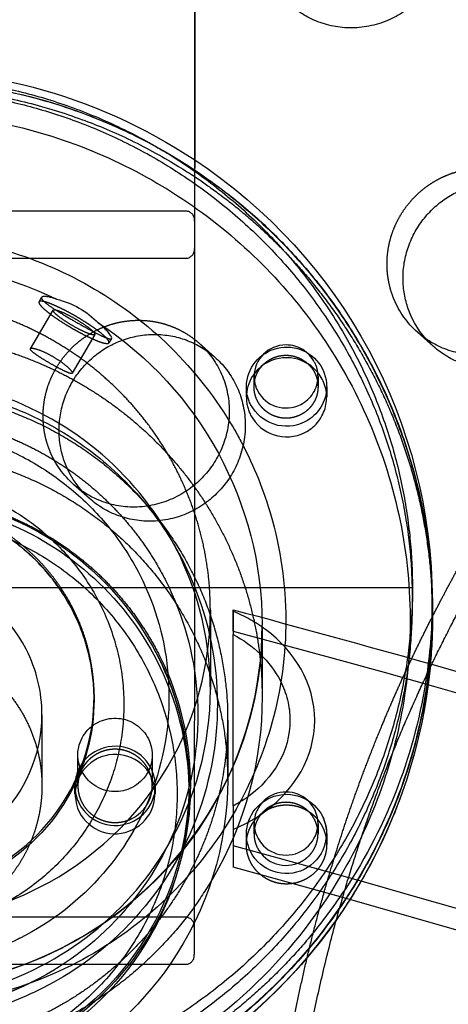
# Model space of a CAD drawing. Units: millimetres. Extents: x 68340 to 83408, y -10421 to 7597.
# Drawn here: x 77090 to 77148, y -3284 to -3151 of the extents above; entities that cross this region are included whole.
import ezdxf

# ---------------------------------------------------------------- set-up
doc = ezdxf.new("R2010")
doc.units = ezdxf.units.MM
doc.header["$LTSCALE"] = 500
doc.linetypes.add('Hidden', pattern=[4, 2, -2])
doc.layers.add('Make2D$Hidden$Curves', color=7, linetype='Hidden', true_color=0x000000)
doc.layers.add('Make2D$visible$Curves', color=7, linetype='Continuous', true_color=0x000000)

msp = doc.modelspace()

# ---------------------------------------------------------------- linework, layer by layer
at = {"layer": 'Make2D$Hidden$Curves', "color": 18, "lineweight": -3, "true_color": 0x000000}
for p, q in [((77113.731, -3104.669), (77113.689, -3182.087)), ((77113.755, -3104.668), (77113.707, -3194.336)), ((77092.794, -3189.277), (77093.145, -3188.678)), ((77091.645, -3195.581), (77094.689, -3190.388)), ((77094.707, -3190.528), (77094.726, -3190.355)), ((77100.302, -3193.679), (77097.258, -3198.872)), ((77100.285, -3193.539), (77100.302, -3193.679)), ((77102.549, -3194.191), (77102.198, -3194.79)), ((77102.5, -3194.235), (77102.549, -3194.191)), ((77102.566, -3194.12), (77102.501, -3193.913)), ((77102.549, -3194.191), (77102.566, -3194.12)), ((77102.136, -3194.845), (77102.198, -3194.79)), ((77102.198, -3194.79), (77102.168, -3194.555)), ((77097.268, -3198.83), (77097.227, -3198.9)), ((77121.703, -3200.693), (77121.703, -3199.315)), ((77130.303, -3199.315), (77130.303, -3200.693)), ((77120.667, -3202.11), (77120.667, -3200.687)), ((77131.467, -3200.687), (77131.467, -3202.11)), ((77113.696, -3214.183), (77113.663, -3277.015)), ((77113.689, -3227.717), (77030.674, -3227.713)), ((77142.997, -3227.718), (77113.69, -3227.717)), ((77142.997, -3227.821), (77142.995, -3229.434)), ((77145.645, -3229.369), (77145.645, -3230.748)), ((77115.83, -3230.748), (77115.83, -3241.42)), ((77118.896, -3230.876), (77118.896, -3234.017)), ((77122.796, -3232.914), (77122.796, -3242.382)), ((77118.896, -3252.505), (77118.896, -3234.016)), ((77100.196, -3242.382), (77100.196, -3242.724)), ((77093.186, -3244.813), (77093.186, -3254.355)), ((77118.16, -3245.507), (77118.16, -3253.487)), ((77098.016, -3254.355), (77098.016, -3250.188)), ((77108.016, -3250.188), (77108.016, -3254.355)), ((77118.896, -3257.059), (77118.896, -3252.505)), ((77118.896, -3253.415), (77118.896, -3252.51)), ((77097.626, -3255.458), (77097.626, -3254.355)), ((77108.426, -3254.355), (77108.426, -3255.458)), ((77112.946, -3254.355), (77112.946, -3255.182)), ((77118.896, -3257.059), (77118.896, -3258.155)), ((77129.847, -3257.525), (77129.727, -3257.307)), ((77118.896, -3258.162), (77118.896, -3260.201)), ((77118.896, -3260.201), (77118.896, -3265.286)), ((77121.703, -3260.802), (77121.703, -3259.424)), ((77130.303, -3259.424), (77130.303, -3260.802)), ((77120.667, -3262.233), (77120.667, -3260.809)), ((77131.467, -3260.809), (77131.467, -3262.233)), ((77133.623, -3269.356), (77118.896, -3265.286)), ((77134.59, -3269.628), (77134.053, -3269.477))]:
    msp.add_line(p, q, dxfattribs=at)
for points in [[(77113.69, -3178.415, 0.3942779), (77112.69, -3177.086), (77038.49, -3177.086, 0.3940077), (77037.49, -3178.415)], [(77079.97, -3183.415), (77112.689, -3183.415, 0.3940077), (77113.689, -3182.087)], [(77113.664, -3273.344, 0.3942779), (77112.664, -3272.015), (77079.945, -3272.015)], [(77037.464, -3273.344), (77037.463, -3277.015, 0.3942779), (77038.462, -3278.344), (77112.662, -3278.344, 0.3940077), (77113.663, -3277.015)]]:
    msp.add_lwpolyline(points, format="xyb", dxfattribs=at)
at = {"layer": 'Make2D$Hidden$Curves', "color": 18, "lineweight": -3, "true_color": 0x000000, "extrusion": (0, 0, -1)}
for centre, radius, start, end in [((-77073.158, -3231.35), 73.38, 49.69789, 123.55741), ((-77073.188, -3232.799), 73.45, 63.03371, 123.46908), ((-77074.552, -3229.53), 71.093, 123.43181, 179.87067), ((-77073.197, -3234.16), 50.284, 63.04483, 115.85884), ((-77092.343, -3200.361), 11.784, 103.67404, 135.56927), ((-77151.709, -3184.316), 12.104, 311.53336, 337.34123), ((-77074.136, -3232.844), 48.66, 123.16708, 179.85741), ((-77126.079, -3200.777), 5.413, 0.95467, 152.78924), ((-77126.215, -3200.688), 5.252, 152.97357, 179.98356), ((-77125.919, -3200.685), 5.252, 332.97289, 359.98423), ((-77126.159, -3200.67), 5.307, 180.1754, 243.24996), ((-77126.069, -3200.568), 5.439, 242.88826, 332.59621), ((-77105.465, -3204.766), 12.104, 311.53336, 337.34123), ((-77073.496, -3254.66), 39.452, 89.56481, 179.55809), ((-77073.486, -3255.503), 39.468, 89.58189, 178.33402), ((-77074.147, -3243.445), 42.626, 153.10246, 243.39335), ((-77074.004, -3242.399), 36.262, 153.11315, 243.40454), ((-77074.099, -3244.835), 40.042, 153.10215, 243.41338), ((-77075.312, -3229.369), 70.333, 180.00047, 188.22504), ((-77073.933, -3242.738), 26.263, 152.9745, 179.22406), ((-76569.536, -5281.827), 2123.452, 104.99372, 105.735583), ((-77075.382, -3231.651), 70.314, 179.26486, 179.6321), ((-77075.382, -3231.651), 70.314, 179.6321, 179.99309), ((-77075.373, -3231.651), 70.323, 179.99623, 185.59463), ((-77075.439, -3231.651), 70.257, 179.99423, 179.99608), ((-77112.161, -3247.225), 14.825, 117.01647, 151.95684), ((-77074.488, -3232.692), 48.31, 183.5108, 210.41107), ((-77074.077, -3254.377), 39.065, 153.10215, 243.41338), ((-77074.287, -3254.366), 38.659, 152.97289, 179.98423), ((-77074.986, -3231.599), 70.714, 185.60763, 210.40741), ((-77073.916, -3242.719), 26.28, 180.03201, 210.41816), ((-77074.516, -3242.362), 48.28, 180.02439, 210.41709), ((-77102.93, -3250.203), 4.914, 0.1754, 63.24996), ((-77103.017, -3250.253), 4.999, 62.61389, 179.25343), ((-77103.014, -3250.123), 4.999, 242.61389, 359.25343), ((-77103.101, -3250.173), 4.914, 180.1754, 243.24996), ((-77074.356, -3253.463), 43.805, 180.03227, 214.60795), ((-77073.877, -3254.236), 39.069, 180.1754, 243.24996), ((-77126.079, -3260.9), 5.413, 0.96022, 152.78368), ((-77073.455, -3242.431), 26.823, 210.44921, 243.07025), ((-77073.877, -3255.063), 39.069, 180.17434, 243.24997), ((-77073.673, -3232.176), 49.273, 210.44851, 243.07094), ((-77126.045, -3260.765), 5.384, 154.22748, 333.17892), ((-77126.215, -3260.811), 5.252, 152.97357, 179.98356), ((-77125.919, -3260.808), 5.252, 332.97306, 359.98406), ((-77073.222, -3244.506), 45.303, 242.90174, 332.58272), ((-77073.854, -3231.395), 69.057, 210.45196, 243.06916), ((-77073.764, -3229.848), 72.148, 214.4666, 243.05194), ((-77073.219, -3253.471), 40.049, 242.90174, 332.58272), ((-77073.219, -3254.298), 40.049, 242.90174, 332.58272), ((-77073.215, -3254.618), 38.443, 242.89088, 332.59466), ((-77073.809, -3230.741), 72.159, 215.16939, 243.05098), ((-77073.195, -3231.286), 50.284, 243.04483, 295.85884), ((-77073.293, -3252.599), 45.169, 214.74719, 270.12362)]:
    msp.add_arc(centre, radius, start, end, dxfattribs=at)
at = {"layer": 'Make2D$Hidden$Curves', "color": 18, "lineweight": -3, "true_color": 0x000000}
for centre, radius, start, end in [((77096.324, -3198.15), 7.491, 34.45017, 53.71724), ((77125.971, -3199.348), 4.268, 89.56481, 179.55809), ((77126.017, -3199.389), 4.308, 27.25338, 90.17467), ((77126.064, -3202.234), 5.444, 30.74251, 117.08398), ((77125.977, -3202.128), 5.31, 116.76681, 179.80783), ((77126.121, -3199.316), 4.182, 0.01577, 27.02711), ((77073.192, -3242.642), 43.21, 60.43487, 104.7905), ((77125.886, -3199.314), 4.182, 180.01577, 207.02711), ((77126.077, -3199.302), 4.226, 296.75004, 359.8246), ((77126.186, -3202.114), 5.278, 296.58405, 30.29615), ((77125.919, -3202.109), 5.252, 180.01713, 207.02575), ((77126.006, -3199.219), 4.332, 207.41728, 297.09826), ((77126.069, -3201.992), 5.439, 207.40379, 297.11174), ((77073.799, -3241.684), 42.077, 15.33961, 60.50927), ((77073.184, -3245.258), 20.14, 27.41728, 117.09826), ((77074.331, -3230.73), 41.499, 329.58291, 359.97561), ((77074.443, -3241.422), 41.387, 0.00301, 15.22569), ((77074.605, -3232.702), 48.191, 329.5783, 359.97), ((77073.744, -3244.818), 19.441, 0.01577, 27.02711), ((77074.334, -3241.403), 41.496, 329.58179, 359.97671), ((77073.914, -3242.371), 26.282, 329.58291, 359.97561), ((77073.347, -3244.66), 19.84, 269.56481, 359.55809), ((77073.214, -3229.818), 42.941, 207.39815, 297.11738), ((77102.907, -3254.353), 5.278, 116.58662, 206.89785), ((77103.023, -3254.476), 5.441, 27.41728, 117.09826), ((77103.048, -3255.502), 5.384, 26.82108, 205.77252), ((77073.606, -3230.278), 42.353, 296.92906, 329.55149), ((77103.145, -3254.358), 5.278, 296.58662, 26.89785), ((77103.004, -3255.414), 5.384, 206.82108, 25.77252), ((77103.101, -3254.34), 4.914, 296.75004, 359.8246), ((77073.456, -3242.085), 26.822, 296.92906, 329.55147), ((77125.932, -3259.438), 4.228, 116.76681, 179.80783), ((77126.001, -3259.523), 4.335, 30.74251, 117.08398), ((77073.17, -3231.511), 50.032, 243.0957, 329.23487), ((77103.029, -3254.235), 5.441, 207.41728, 297.09826), ((77126.118, -3259.426), 4.186, 0.02439, 30.41709), ((77126.003, -3259.358), 4.301, 180.8771, 359.1229), ((77073.456, -3240.807), 42.555, 284.66617, 329.48835), ((77126.006, -3260.708), 4.331, 207.40379, 297.11174)]:
    msp.add_arc(centre, radius, start, end, dxfattribs=at)
for points, weights, degree, knots in [([(77199.882, -3491.985), (77194.949, -3487.62), (77185.195, -3478.335), (77171.595, -3463.192), (77159.149, -3446.707), (77148.255, -3429.123), (77139.651, -3411.596), (77131.42, -3389.628), (77124.996, -3362.825), (77122.223, -3330.057), (77124.318, -3297.09), (77130.183, -3270.159), (77137.142, -3250.071), (77143.971, -3234.469), (77151.129, -3221.303), (77159.223, -3207.635), (77166.182, -3196.352), (77173.07, -3185), (77180.304, -3172.485), (77186.597, -3160.26), (77192.069, -3146.909), (77195.709, -3135.521), (77198.524, -3122.911), (77200.892, -3105.379), (77201.218, -3082.982), (77197.992, -3055.996), (77191.838, -3029.808), (77184.77, -3008.667), (77178.19, -2992.167), (77172.159, -2977.962), (77166.108, -2963.935), (77160.61, -2950.318), (77156.418, -2938.687), (77153.033, -2927.293), (77150.619, -2916.044), (77149.393, -2904.916), (77149.535, -2893.804), (77151.379, -2882.399), (77155.178, -2870.767), (77160.648, -2859.032), (77167.454, -2847.587), (77175.235, -2836.637), (77180.923, -2829.703), (77183.855, -2826.35), (77186.111, -2823.769), (77189.16, -2822.231), (77192.533, -2821.97), (77195.907, -2821.71), (77199.088, -2822.767), (77201.588, -2824.979)], [1, 1, 1, 1, 1, 1, 1, 1, 1, 1, 1, 1, 1, 1, 1, 1, 1, 1, 1, 1, 1, 1, 1, 1, 1, 1, 1, 1, 1, 1, 1, 1, 1, 1, 1, 1, 1, 1, 1, 1, 1, 1, 1, 1, 0.948861160585, 0.948861160585, 1, 0.948861160585, 0.948861160585, 1], 3, [-1585.6807346, -1585.6807346, -1585.6807346, -1585.6807346, -1574.4166103, -1562.6679623, -1550.9142657, -1539.1645211, -1527.4062459, -1517.6917636, -1499.3147579, -1480.8094162, -1462.2970007, -1443.8886594, -1434.7443477, -1426.7766156, -1415.4705438, -1409.7666501, -1400.2892354, -1393.3720379, -1387.6318259, -1376.1811303, -1370.4570026, -1363.5426806, -1356.1998207, -1348.8200281, -1333.8579667, -1318.5656354, -1302.954869, -1288.308518, -1280.7216373, -1272.7391447, -1262.0437733, -1254.7201663, -1247.7571584, -1241.0329484, -1234.5501648, -1228.2804849, -1222.1391591, -1215.8697408, -1208.9491038, -1201.723507, -1194.2853677, -1186.7736445, -1179.3540523, -1179.3540523, -1179.3540523, -1169.3405539, -1169.3405539, -1169.3405539, -1159.3270556, -1159.3270556, -1159.3270556, -1159.3270556]), ([(77025.83, -3177.112), (77045.911, -3158.901), (77073.21, -3158.926), (77143.06, -3158.991), (77142.997, -3227.78), (77142.934, -3296.568), (77073.084, -3296.504), (77054.171, -3296.486), (77037.85, -3287.074)], [0.853899363212, 0.860671432244, 1, 0.707106781187, 1, 0.707106781187, 1, 0.899155916369, 0.867753721796], 2, [-710.5143274, -710.5143274, -710.5143274, -658.3207406, -658.3207406, -548.6006171, -548.6006171, -438.8804937, -438.8804937, -401.1034999, -401.1034999, -401.1034999]), ([(77073.17, -3159.349), (77145.645, -3159.374), (77145.645, -3230.748), (77145.645, -3234.841), (77145.17, -3238.907)], [0.999855001905, 0.707179298188, 1, 0.976805346297, 0.95728433149], 2, [0.0011101, 0.0011101, 0.0011101, 4.4835722, 4.4835722, 4.838633, 4.838633, 4.838633]), ([(77000.697, -3231.199), (77000.819, -3212.31), (77010.409, -3195.951), (77046.659, -3134.119), (77109.446, -3169.818), (77145.166, -3190.127), (77145.69, -3230.743)], [0.86907954669, 0.901237275894, 1, 0.707106781187, 1, 0.809292717174, 0.866930328574], 2, [181.5284866, 181.5284866, 181.5284866, 218.3403447, 218.3403447, 327.510517, 327.510517, 398.5928965, 398.5928965, 398.5928965]), ([(77003.301, -3228.452), (77004.218, -3160.517), (77073.207, -3160.581), (77143.057, -3160.645), (77142.995, -3229.434)], [0.994924263342, 0.709667029242, 1, 0.707106781187, 1], 2, [-328.201281, -328.201281, -328.201281, -219.4402469, -219.4402469, -109.7201234, -109.7201234, -109.7201234]), ([(77113.697, -3171.529), (77169.809, -3208.748), (77135.983, -3266.447), (77099.733, -3328.28), (77036.946, -3292.581), (77018.137, -3281.886), (77008.396, -3262.769)], [0.973113997531, 0.721230884931, 1, 0.707106781187, 1, 0.889611903396, 0.862431823155], 2, [-108.391, -108.391, -108.391, 0, 0, 113.8827337, 113.8827337, 156.8038305, 156.8038305, 156.8038305]), ([(77140.538, -3188.979), (77136.696, -3179.791), (77144.895, -3173.79), (77153.095, -3167.788), (77160.516, -3174.356)], [1, 0.780455367808, 1, 0.780455367808, 1], 2, [-79.7964534, -79.7964534, -79.7964534, -62.6412299, -62.6412299, -45.4860065, -45.4860065, -45.4860065]), ([(77115.83, -3230.748), (77115.83, -3206.507), (77094.513, -3194.387), (77074.317, -3182.904), (77053.605, -3193.457)], [0.868347502412, 0.807007203692, 1, 0.815281306752, 0.863555345623], 2, [22.8419379, 22.8419379, 22.8419379, 66.9691735, 66.9691735, 109.2045597, 109.2045597, 109.2045597]), ([(77092.856, -3189.222), (77092.776, -3189.262), (77092.776, -3189.35), (77092.776, -3190.296), (77097.496, -3192.98), (77101.419, -3195.21), (77102.136, -3194.845)], [0.935667626157, 0.963213553744, 1, 0.707106781187, 1, 0.743893227442, 0.935667626156], 2, [-18.1968939, -18.1968939, -18.1968939, -17.12168, -17.12168, -8.56084, -8.56084, -1.075214, -1.075214, -1.075214]), ([(77102.168, -3194.555), (77101.586, -3193.412), (77097.496, -3191.087), (77093.573, -3188.856), (77092.856, -3189.222)], [0.948089789976, 0.735890587826, 1, 0.743893227442, 0.935667626157], 2, [-33.4020514, -33.4020514, -33.4020514, -25.6825199, -25.6825199, -18.1968939, -18.1968939, -18.1968939]), ([(77094.295, -3209.429), (77090.452, -3200.242), (77098.651, -3194.24), (77106.851, -3188.238), (77114.272, -3194.806)], [1, 0.780455367808, 1, 0.780455367808, 1], 2, [-79.7964534, -79.7964534, -79.7964534, -62.6412299, -62.6412299, -45.4860065, -45.4860065, -45.4860065]), ([(77050.404, -3198.998), (77074.5, -3186.721), (77097.996, -3200.08), (77122.796, -3214.181), (77122.796, -3242.382)], [0.863555345623, 0.815281306752, 1, 0.807007203692, 0.868347502412], 2, [162.2669676, 162.2669676, 162.2669676, 205.4592274, 205.4592274, 250.5861978, 250.5861978, 250.5861978]), ([(77126.003, -3196.459), (77121.703, -3196.459), (77121.703, -3200.693), (77121.703, -3204.928), (77126.003, -3204.928), (77130.303, -3204.928), (77130.303, -3200.693), (77130.303, -3196.459), (77126.003, -3196.459)], [1, 0.707106781187, 1, 0.707106781187, 1, 0.707106781187, 1, 0.707106781187, 1], 2, [-1.0636889, -1.0636889, -1.0636889, -0.7977666, -0.7977666, -0.5318444, -0.5318444, -0.2659222, -0.2659222, 0, 0, 0]), ([(77033.007, -3265.367), (77028.232, -3255.994), (77028.232, -3245.507), (77028.232, -3201.226), (77073.196, -3201.226), (77118.16, -3201.226), (77118.16, -3245.507), (77118.16, -3272.454), (77093.858, -3284.836)], [0.875828563802, 0.910668393792, 1, 0.707106781187, 1, 0.707106781187, 1, 0.798682678448, 0.874112385189], 2, [1.0578073, 1.0578073, 1.0578073, 1.5220188, 1.5220188, 3.0440375, 3.0440375, 4.5660563, 4.5660563, 5.6122012, 5.6122012, 5.6122012]), ([(77092.02, -3280.643), (77083.166, -3285.155), (77073.196, -3285.155), (77032.232, -3285.155), (77032.232, -3244.813), (77032.232, -3204.471), (77073.196, -3204.471), (77098.473, -3204.471), (77109.809, -3226.72)], [0.874112385189, 0.908424102739, 1, 0.707106781187, 1, 0.707106781187, 1, 0.796438387394, 0.875828563802], 2, [-0.4758739, -0.4758739, -0.4758739, 0, 0, 1.5220188, 1.5220188, 3.0440375, 3.0440375, 4.1018449, 4.1018449, 4.1018449]), ([(77052.534, -3214.158), (77062.253, -3209.206), (77073.196, -3209.206), (77118.16, -3209.206), (77118.16, -3253.487)], [0.874112385189, 0.908424102739, 1, 0.707106781187, 1], 2, [2.5681636, 2.5681636, 2.5681636, 3.0440375, 3.0440375, 4.5660563, 4.5660563, 4.5660563]), ([(77073.078, -3293.713), (77033.232, -3293.597), (77033.232, -3254.355), (77033.232, -3214.998), (77073.196, -3214.998), (77097.856, -3214.998), (77108.916, -3236.704)], [0.9987830184, 0.707716541417, 1, 0.707106781187, 1, 0.796438387394, 0.875828563802], 2, [0.0031686, 0.0031686, 0.0031686, 1.5220188, 1.5220188, 3.0440375, 3.0440375, 4.1018449, 4.1018449, 4.1018449]), ([(77100.196, -3242.382), (77100.196, -3227.031), (77086.696, -3219.355), (77063.313, -3206.06), (77049.813, -3229.087), (77046.196, -3235.258), (77046.196, -3242.382)], [0.868347502412, 0.807007203692, 1, 0.707106781187, 1, 0.900099577495, 0.868347502412], 2, [-155.1802293, -155.1802293, -155.1802293, -127.2344999, -127.2344999, -84.8229966, -84.8229966, -70.3572226, -70.3572226, -70.3572226]), ([(77046.198, -3242.382), (77046.29, -3235.444), (77049.813, -3229.435), (77063.313, -3206.407), (77086.696, -3219.702), (77099.993, -3227.263), (77100.194, -3242.382)], [0.869879621671, 0.902450437393, 1, 0.707106781187, 1, 0.809354024831, 0.866893296117], 2, [81.1708489, 81.1708489, 81.1708489, 97.3887571, 97.3887571, 146.0831357, 146.0831357, 177.7786025, 177.7786025, 177.7786025]), ([(77064.01, -3236.871), (77068.331, -3234.669), (77073.196, -3234.669), (77093.186, -3234.669), (77093.186, -3254.355), (77093.186, -3266.335), (77082.382, -3271.84)], [0.874112385189, 0.908424102739, 1, 0.707106781187, 1, 0.798682703361, 0.87411236652], 2, [2.5681636, 2.5681636, 2.5681636, 3.0440375, 3.0440375, 4.5660565, 4.5660565, 5.6122014, 5.6122014, 5.6122014]), ([(77116.151, -3266.805), (77091.351, -3309.108), (77048.396, -3284.685), (77023.596, -3270.584), (77023.596, -3242.382)], [1, 0.707106781187, 1, 0.807007203692, 0.868347502412], 2, [0, 0, 0, 68.4864091, 68.4864091, 113.6133795, 113.6133795, 113.6133795]), ([(77108.016, -3254.355), (77108.016, -3249.431), (77103.016, -3249.431), (77098.016, -3249.431), (77098.016, -3254.355), (77098.016, -3259.279), (77103.016, -3259.279), (77104.232, -3259.279), (77105.313, -3258.729)], [1, 0.707106781187, 1, 0.707106781187, 1, 0.707106781187, 1, 0.908424102739, 0.874112385189], 2, [0, 0, 0, 0.3092119, 0.3092119, 0.6184238, 0.6184238, 0.9276356, 0.9276356, 1.0243137, 1.0243137, 1.0243137]), ([(77130.743, -3264.892), (77133.443, -3260.286), (77128.767, -3257.627), (77124.09, -3254.969), (77121.39, -3259.574), (77118.69, -3264.179), (77123.367, -3266.838), (77128.043, -3269.497), (77130.743, -3264.892)], [1, 0.707106781187, 1, 0.707106781187, 1, 0.707106781187, 1, 0.707106851018, 0.999999860338], 2, [-33.9292007, -33.9292007, -33.9292007, -25.4469, -25.4469, -16.9645993, -16.9645993, -8.4822986, -8.4822986, 0, 0, 0]), ([(77127.979, -3264.563), (77128.068, -3264.518), (77128.153, -3264.47), (77131.877, -3262.352), (77129.727, -3258.685), (77127.577, -3255.018), (77123.853, -3257.135), (77120.341, -3259.132), (77122.16, -3262.701)], [0.981677942735, 0.9905329739, 1, 0.707106781187, 1, 0.707106781187, 1, 0.719085824592, 0.97702177528], 2, [-1.33820632, -1.33820632, -1.33820632, -1.32961106, -1.32961106, -1.06368885, -1.06368885, -0.79776664, -0.79776664, -0.54272038, -0.54272038, -0.54272038]), ([(77133.942, -3268.265), (77112.502, -3300.768), (77073.145, -3300.768), (77054.726, -3300.768), (77038.541, -3292.111)], [0.862968874236, 0.816420310255, 1, 0.904788882988, 0.871478528577], 2, [6.1569298, 6.1569298, 6.1569298, 8.9671444, 8.9671444, 10.424624, 10.424624, 10.424624])]:
    msp.add_rational_spline(points, weights, degree=degree, knots=knots, dxfattribs=at)
for points, knots in [([(77091.235, -3051.478), (77114.465, -3052.51), (77137.605, -3055.543), (77160.303, -3060.527), (77184.214, -3065.778), (77207.636, -3073.196), (77230.176, -3082.658), (77253.549, -3092.47), (77275.973, -3104.48), (77297.043, -3118.473), (77318.511, -3132.73), (77338.573, -3149.044), (77356.852, -3167.112), (77375.133, -3185.181), (77391.631, -3205.003), (77406.036, -3226.207), (77420.176, -3247.022), (77432.299, -3269.167), (77442.186, -3292.244), (77451.722, -3314.501), (77459.177, -3337.623), (77464.428, -3361.222), (77469.412, -3383.625), (77472.409, -3406.458), (77473.371, -3429.374)], [0, 0, 0, 0, 69.8506199, 69.8506199, 69.8506199, 143.4461801, 143.4461801, 143.4461801, 219.7734333, 219.7734333, 219.7734333, 297.5490476, 297.5490476, 297.5490476, 375.3328803, 375.3328803, 375.3328803, 451.6830692, 451.6830692, 451.6830692, 525.3120238, 525.3120238, 525.3120238, 595.2002332, 595.2002332, 595.2002332, 595.2002332]), ([(77445.532, -3430.544), (77444.639, -3409.271), (77441.856, -3388.073), (77437.229, -3367.273), (77432.353, -3345.36), (77425.431, -3323.888), (77416.574, -3303.217), (77407.39, -3281.781), (77396.127, -3261.206), (77382.987, -3241.865), (77369.599, -3222.157), (77354.262, -3203.73), (77337.264, -3186.929), (77320.264, -3170.126), (77301.602, -3154.949), (77281.628, -3141.684), (77262.021, -3128.663), (77241.149, -3117.484), (77219.39, -3108.35), (77198.405, -3099.54), (77176.595, -3092.633), (77154.326, -3087.743), (77133.187, -3083.1), (77111.634, -3080.276), (77089.997, -3079.315)], [0, 0, 0, 0, 65.0271956, 65.0271956, 65.0271956, 133.5408267, 133.5408267, 133.5408267, 204.5973633, 204.5973633, 204.5973633, 277.0024577, 277.0024577, 277.0024577, 349.4153523, 349.4153523, 349.4153523, 420.4935338, 420.4935338, 420.4935338, 489.0378561, 489.0378561, 489.0378561, 554.0995649, 554.0995649, 554.0995649, 554.0995649]), ([(77105.131, -3292.963), (77104.896, -3293.082), (77100.446, -3295.318), (77091.309, -3298.745), (77077.223, -3300.979), (77063.336, -3300.37), (77050.203, -3297.192), (77038.24, -3291.798), (77027.514, -3284.292), (77018.154, -3274.68), (77010.674, -3263.141), (77005.596, -3250.01), (77003.327, -3236.138), (77003.946, -3222.462), (77007.172, -3209.528), (77012.65, -3197.746), (77020.272, -3187.184), (77030.032, -3177.965), (77041.749, -3170.599), (77055.083, -3165.598), (77069.168, -3163.364), (77083.056, -3163.974), (77096.189, -3167.151), (77108.152, -3172.545), (77118.878, -3180.051), (77128.238, -3189.664), (77135.718, -3201.203), (77140.796, -3214.333), (77143.065, -3228.205), (77142.446, -3241.882), (77139.219, -3254.815), (77135.568, -3262.67), (77133.385, -3266.394)], [39.5992938, 39.5992938, 39.5992938, 39.5992938, 40.3918501, 54.5850862, 68.7783222, 82.9715583, 96.0708653, 109.1701723, 122.2694793, 135.3687863, 149.5620224, 163.7552585, 177.9484946, 192.1417306, 205.2410376, 218.3403447, 231.4396517, 244.5389587, 258.7321947, 272.9254308, 287.1186669, 301.311903, 314.41121, 327.510517, 340.609824, 353.709131, 367.9023671, 382.0956031, 396.2888392, 410.4820753, 423.5813823, 436.6806893, 436.6806893, 436.6806893, 436.6806893]), ([(77026.03, -3255.489), (77024.425, -3252.339), (77021.405, -3244.527), (77019.772, -3231.573), (77021.827, -3217.996), (77027.041, -3205.929), (77035.045, -3195.448), (77045.958, -3186.907), (77059.361, -3181.325), (77073.803, -3179.559), (77087.591, -3181.583), (77099.843, -3186.718), (77110.486, -3194.6), (77116.912, -3202.564), (77119.785, -3207.723), (77120.362, -3208.855)], [113.6112294, 113.6112294, 113.6112294, 113.6112294, 124.3476001, 138.9409852, 152.9970628, 165.7968001, 178.5965374, 192.6526151, 207.2460001, 221.8393852, 235.8954629, 248.6952002, 261.4949375, 275.5510151, 279.4080141, 279.4080141, 279.4080141, 279.4080141]), ([(77093.145, -3188.678), (77093.132, -3188.7), (77093.126, -3188.725), (77093.126, -3188.753), (77093.126, -3188.877), (77093.256, -3189.056), (77093.759, -3189.508), (77094.126, -3189.777), (77094.584, -3190.08), (77095.041, -3190.383), (77095.58, -3190.715), (77096.754, -3191.414), (77097.376, -3191.774), (77097.996, -3192.127), (77098.616, -3192.48), (77099.222, -3192.818), (77100.34, -3193.421), (77100.84, -3193.68), (77101.258, -3193.875), (77101.677, -3194.07), (77102.005, -3194.196), (77102.354, -3194.265), (77102.445, -3194.263), (77102.5, -3194.235)], [16.7637976, 16.7637976, 16.7637976, 16.7637976, 17.2455034, 17.2455034, 17.2455034, 19.4015341, 19.4015341, 21.556888, 21.556888, 21.556888, 23.71224, 23.71224, 25.8682551, 25.8682551, 25.8682551, 28.0242702, 28.0242702, 30.1796221, 30.1796221, 30.1796221, 32.3349761, 32.3349761, 33.5469811, 33.5469811, 33.5469811, 33.5469811]), ([(77095.128, -3188.911), (77094.936, -3188.846), (77094.754, -3188.789), (77094.584, -3188.742), (77094.126, -3188.614), (77093.759, -3188.554), (77093.313, -3188.56), (77093.19, -3188.602), (77093.145, -3188.678)], [12.129842, 12.129842, 12.129842, 12.129842, 12.9341187, 12.9341187, 12.9341187, 15.0894727, 15.0894727, 16.7637976, 16.7637976, 16.7637976, 16.7637976]), ([(77100.302, -3193.679), (77100.277, -3193.722), (77100.209, -3193.739), (77100.099, -3193.73), (77099.957, -3193.718), (77099.75, -3193.662), (77099.488, -3193.566), (77099.227, -3193.469), (77098.916, -3193.334), (77098.574, -3193.168), (77098.233, -3193.002), (77097.866, -3192.809), (77097.496, -3192.598), (77097.126, -3192.388), (77096.759, -3192.165), (77096.418, -3191.942), (77096.076, -3191.719), (77095.765, -3191.501), (77095.504, -3191.3), (77095.242, -3191.099), (77095.035, -3190.919), (77094.893, -3190.77), (77094.803, -3190.675), (77094.741, -3190.594), (77094.707, -3190.528)], [0.2873384, 0.2873384, 0.2873384, 0.2873384, 1.2850147, 1.2850147, 1.2850147, 2.5699513, 2.5699513, 2.5699513, 3.8548869, 3.8548869, 3.8548869, 5.139901, 5.139901, 5.139901, 6.424915, 6.424915, 6.424915, 7.7098507, 7.7098507, 7.7098507, 8.9947873, 8.9947873, 8.9947873, 9.8127524, 9.8127524, 9.8127524, 9.8127524]), ([(77094.726, -3190.355), (77094.762, -3190.337), (77094.818, -3190.331), (77094.893, -3190.337), (77095.035, -3190.349), (77095.242, -3190.405), (77095.504, -3190.501), (77095.765, -3190.597), (77096.076, -3190.732), (77096.418, -3190.898), (77096.759, -3191.064), (77097.126, -3191.258), (77097.496, -3191.468), (77097.866, -3191.679), (77098.233, -3191.902), (77098.574, -3192.125), (77098.916, -3192.347), (77099.227, -3192.565), (77099.488, -3192.767), (77099.75, -3192.968), (77099.957, -3193.148), (77100.099, -3193.297), (77100.189, -3193.392), (77100.251, -3193.473), (77100.285, -3193.539)], [10.8812504, 10.8812504, 10.8812504, 10.8812504, 11.5648183, 11.5648183, 11.5648183, 12.8497549, 12.8497549, 12.8497549, 14.1346905, 14.1346905, 14.1346905, 15.4197046, 15.4197046, 15.4197046, 16.7047186, 16.7047186, 16.7047186, 17.9896543, 17.9896543, 17.9896543, 19.2745909, 19.2745909, 19.2745909, 20.0925125, 20.0925125, 20.0925125, 20.0925125]), ([(77097.227, -3198.9), (77097.193, -3198.918), (77097.138, -3198.92), (77097.063, -3198.908), (77096.927, -3198.886), (77096.727, -3198.817), (77096.474, -3198.707), (77096.221, -3198.597), (77095.918, -3198.448), (77095.582, -3198.272), (77095.246, -3198.096), (77094.883, -3197.897), (77094.513, -3197.687), (77094.143, -3197.476), (77093.773, -3197.259), (77093.425, -3197.046), (77093.078, -3196.833), (77092.759, -3196.629), (77092.49, -3196.441), (77092.22, -3196.254), (77092.004, -3196.088), (77091.857, -3195.948), (77091.71, -3195.809), (77091.633, -3195.7), (77091.633, -3195.626), (77091.633, -3195.552), (77091.71, -3195.514), (77091.857, -3195.516), (77092.004, -3195.518), (77092.22, -3195.56), (77092.49, -3195.642), (77092.759, -3195.725), (77093.078, -3195.846), (77093.425, -3196.002), (77093.773, -3196.158), (77094.143, -3196.346), (77094.513, -3196.557), (77094.883, -3196.767), (77095.246, -3196.996), (77095.582, -3197.228), (77095.918, -3197.461), (77096.221, -3197.693), (77096.474, -3197.908), (77096.727, -3198.123), (77096.927, -3198.317), (77097.063, -3198.476), (77097.199, -3198.635), (77097.268, -3198.755), (77097.268, -3198.83)], [0.5748455, 0.5748455, 0.5748455, 0.5748455, 1.2862997, 1.2862997, 1.2862997, 2.5725229, 2.5725229, 2.5725229, 3.8587451, 3.8587451, 3.8587451, 5.1450453, 5.1450453, 5.1450453, 6.4313455, 6.4313455, 6.4313455, 7.7175677, 7.7175677, 7.7175677, 9.0037909, 9.0037909, 9.0037909, 10.2900925, 10.2900925, 10.2900925, 11.5763942, 11.5763942, 11.5763942, 12.8626174, 12.8626174, 12.8626174, 14.1488396, 14.1488396, 14.1488396, 15.4351398, 15.4351398, 15.4351398, 16.72144, 16.72144, 16.72144, 18.0076622, 18.0076622, 18.0076622, 19.2938854, 19.2938854, 19.2938854, 20.5801887, 20.5801887, 20.5801887, 20.5801887]), ([(77093.238, -3281.556), (77090.452, -3282.976), (77083.742, -3285.539), (77072.694, -3286.89), (77061.304, -3285.218), (77051.181, -3280.976), (77042.389, -3274.464), (77035.224, -3265.585), (77030.541, -3254.68), (77029.06, -3242.93), (77030.757, -3231.713), (77035.065, -3221.744), (77041.677, -3213.085), (77050.693, -3206.029), (77061.767, -3201.417), (77073.698, -3199.958), (77085.088, -3201.63), (77095.211, -3205.873), (77104.003, -3212.384), (77109.312, -3218.963), (77111.686, -3223.226), (77112.162, -3224.161)], [24.8329564, 24.8329564, 24.8329564, 24.8329564, 34.2432046, 46.2995113, 57.9119222, 68.4864091, 79.060896, 90.6733069, 102.7296137, 114.7859205, 126.3983314, 136.9728183, 147.5473052, 159.1597161, 171.2160228, 183.2723296, 194.8847405, 205.4592274, 216.0337143, 227.6461252, 230.8325801, 230.8325801, 230.8325801, 230.8325801]), ([(77090.239, -3274.825), (77090.113, -3274.888), (77087.739, -3276.081), (77082.863, -3277.91), (77075.345, -3279.103), (77067.934, -3278.777), (77060.925, -3277.082), (77054.541, -3274.203), (77048.817, -3270.197), (77043.822, -3265.067), (77039.83, -3258.909), (77037.12, -3251.902), (77035.909, -3244.499), (77036.239, -3237.2), (77037.961, -3230.298), (77040.884, -3224.01), (77044.952, -3218.374), (77050.161, -3213.454), (77056.414, -3209.523), (77063.529, -3206.854), (77071.047, -3205.662), (77078.458, -3205.987), (77085.467, -3207.683), (77091.851, -3210.561), (77097.575, -3214.567), (77102.57, -3219.697), (77105.203, -3223.758), (77106.341, -3225.99), (77106.347, -3226)], [21.1328217, 21.1328217, 21.1328217, 21.1328217, 21.5557814, 29.1302339, 36.7046863, 44.2791388, 51.2698033, 58.2604678, 65.2511323, 72.2417968, 79.8162492, 87.3907017, 94.9651541, 102.5396066, 109.530271, 116.5209355, 123.5116, 130.5022645, 138.076717, 145.6511694, 153.2256219, 160.8000743, 167.7907388, 174.7814033, 181.7720678, 188.7627323, 196.3371848, 196.372239, 196.372239, 196.372239, 196.372239]), ([(77120.362, -3208.855), (77121.967, -3212.005), (77124.987, -3219.816), (77126.62, -3232.77), (77124.565, -3246.348), (77121.034, -3254.52), (77118.9, -3258.158), (77116.768, -3261.797), (77111.347, -3268.895), (77100.434, -3277.436), (77087.03, -3283.018), (77072.589, -3284.784), (77058.801, -3282.761), (77046.549, -3277.625), (77035.906, -3269.743), (77029.48, -3261.78), (77026.607, -3256.62), (77026.03, -3255.489)], [-52.1855861, -52.1855861, -52.1855861, -52.1855861, -41.4492, -26.855815, -12.7997373, 0, 0, 0, 12.7997373, 26.855815, 41.4492, 56.0425851, 70.0986627, 82.8984001, 95.6981374, 109.754215, 113.6112294, 113.6112294, 113.6112294, 113.6112294]), ([(77045.488, -3257.116), (77044.546, -3255.267), (77043.042, -3251.371), (77042.031, -3245.193), (77042.307, -3239.093), (77043.747, -3233.324), (77046.19, -3228.069), (77049.589, -3223.358), (77053.943, -3219.246), (77059.169, -3215.96), (77065.117, -3213.73), (77071.4, -3212.733), (77077.594, -3213.005), (77083.452, -3214.422), (77088.788, -3216.828), (77093.572, -3220.176), (77097.747, -3224.464), (77099.947, -3227.858), (77100.899, -3229.724), (77100.903, -3229.732)], [66.7401027, 66.7401027, 66.7401027, 66.7401027, 73.0415678, 79.3723315, 85.7030953, 91.5459262, 97.3887571, 103.2315881, 109.074419, 115.4051827, 121.7359464, 128.0667101, 134.3974738, 140.2403048, 146.0831357, 151.9259666, 157.7687976, 164.0995613, 164.1288597, 164.1288597, 164.1288597, 164.1288597]), ([(77100.194, -3242.382), (77100.188, -3241.99), (77100.174, -3241.598), (77100.152, -3241.206), (77100.046, -3239.408), (77099.754, -3237.619), (77099.28, -3235.878), (77098.806, -3234.137), (77098.151, -3232.443), (77097.328, -3230.831), (77096.505, -3229.219), (77095.513, -3227.689), (77094.374, -3226.274), (77093.322, -3224.967), (77092.144, -3223.757), (77090.861, -3222.667), (77089.577, -3221.575), (77088.189, -3220.603), (77086.719, -3219.768), (77085.249, -3218.932), (77083.698, -3218.233), (77082.094, -3217.682), (77080.489, -3217.132), (77078.831, -3216.731), (77077.15, -3216.486), (77075.328, -3216.221), (77073.478, -3216.14), (77071.639, -3216.245), (77069.8, -3216.349), (77067.972, -3216.639), (77066.193, -3217.108), (77064.415, -3217.578), (77062.686, -3218.226), (77061.042, -3219.04), (77059.399, -3219.854), (77057.841, -3220.834), (77056.401, -3221.958), (77055.072, -3222.995), (77053.844, -3224.155), (77052.737, -3225.418), (77051.631, -3226.68), (77050.646, -3228.045), (77049.8, -3229.488), (77048.954, -3230.93), (77048.247, -3232.451), (77047.692, -3234.023), (77047.136, -3235.594), (77046.731, -3237.217), (77046.484, -3238.862), (77046.31, -3240.027), (77046.214, -3241.204), (77046.198, -3242.382)], [0.3526114, 0.3526114, 0.3526114, 0.3526114, 1.5535843, 1.5535843, 1.5535843, 7.0791973, 7.0791973, 7.0791973, 12.6059128, 12.6059128, 12.6059128, 18.1343692, 18.1343692, 18.1343692, 23.2372915, 23.2372915, 23.2372915, 28.3420256, 28.3420256, 28.3420256, 33.4483338, 33.4483338, 33.4483338, 38.555782, 38.555782, 38.555782, 44.0917568, 44.0917568, 44.0917568, 49.6274875, 49.6274875, 49.6274875, 55.1621608, 55.1621608, 55.1621608, 60.6951043, 60.6951043, 60.6951043, 65.7984371, 65.7984371, 65.7984371, 70.8999418, 70.8999418, 70.8999418, 75.9998338, 75.9998338, 75.9998338, 81.0985805, 81.0985805, 81.0985805, 84.708078, 84.708078, 84.708078, 84.708078]), ([(77073.196, -3217.875), (77075.594, -3217.875), (77080.389, -3218.322), (77087.52, -3220.362), (77094.294, -3223.827), (77100.369, -3228.698), (77105.315, -3234.681), (77108.834, -3241.352), (77110.905, -3248.375), (77111.585, -3255.458), (77110.905, -3262.542), (77108.834, -3269.565), (77105.315, -3276.235), (77100.369, -3282.219), (77095.29, -3286.291), (77091.904, -3288.241), (77090.733, -3288.838)], [0, 0, 0, 0, 7.1928076, 14.3856152, 22.1790916, 29.9725681, 37.7660445, 45.559521, 52.7523286, 59.9451362, 67.1379438, 74.3307514, 82.1242278, 89.9177043, 97.7111807, 101.6692881, 101.6692881, 101.6692881, 101.6692881]), ([(77100.903, -3229.732), (77101.846, -3231.581), (77103.35, -3235.477), (77104.361, -3241.655), (77104.085, -3247.755), (77102.645, -3253.524), (77101.017, -3257.028), (77100.043, -3258.689), (77099.069, -3260.35), (77096.803, -3263.49), (77092.449, -3267.602), (77087.223, -3270.888), (77081.275, -3273.119), (77074.992, -3274.115), (77068.798, -3273.843), (77062.94, -3272.426), (77057.604, -3270.02), (77052.82, -3266.672), (77048.645, -3262.384), (77046.445, -3258.99), (77045.493, -3257.125), (77045.488, -3257.116)], [-30.6486545, -30.6486545, -30.6486545, -30.6486545, -24.3471893, -18.0164256, -11.6856619, -5.8428309, 0, 0, 0, 5.8428309, 11.6856619, 18.0164256, 24.3471893, 30.677953, 37.0087167, 42.8515476, 48.6943786, 54.5372095, 60.3800404, 66.7108041, 66.7401027, 66.7401027, 66.7401027, 66.7401027]), ([(77118.896, -3233.536), (77118.896, -3233.165), (77118.896, -3232.83), (77118.896, -3232.133), (77118.896, -3231.797), (77118.896, -3231.525), (77118.896, -3231.256), (77118.896, -3231.048), (77118.896, -3230.76), (77118.896, -3230.68), (77118.896, -3230.658), (77118.896, -3230.723), (77118.896, -3230.876)], [30.2693943, 30.2693943, 30.2693943, 30.2693943, 33.8264708, 33.8264708, 38.5611523, 38.5611523, 38.5611523, 43.2347892, 43.2347892, 47.9076611, 47.9076611, 52.7705251, 52.7705251, 52.7705251, 52.7705251]), ([(77118.896, -3260.201), (77120.437, -3259.56), (77121.901, -3258.744), (77127.175, -3254.84), (77129.854, -3250.495), (77129.854, -3245.541), (77129.854, -3240.586), (77127.175, -3236.241), (77121.901, -3232.335), (77120.437, -3231.518), (77118.896, -3230.876)], [2.6666322, 2.6666322, 2.6666322, 2.6666322, 2.8679078, 2.8679078, 3.4586052, 3.4586052, 3.4586052, 4.0493476, 4.0493476, 4.2506967, 4.2506967, 4.2506967, 4.2506967]), ([(77118.895, -3233.536), (77155.441, -3243.341), (77189.389, -3253.451), (77220.61, -3263.834), (77255.155, -3275.322), (77286.339, -3287.135), (77314.071, -3299.26), (77341.821, -3311.393), (77366.096, -3323.825), (77386.831, -3336.593), (77407.452, -3349.291), (77424.627, -3362.351), (77438.178, -3375.889), (77444.89, -3382.594), (77450.741, -3389.451), (77460.577, -3403.47), (77464.587, -3410.674), (77467.575, -3418.04), (77471.724, -3428.265), (77473.883, -3438.749), (77473.882, -3449.363), (77473.882, -3453.86), (77473.494, -3458.345), (77472.724, -3462.81), (77471.461, -3470.141), (77469.176, -3477.355), (77462.744, -3491.453), (77458.597, -3498.342), (77453.612, -3505.056), (77443.913, -3518.117), (77430.929, -3530.683), (77415.001, -3542.813), (77399.516, -3554.605), (77381.139, -3566.074), (77359.929, -3577.284), (77349.674, -3582.704), (77338.756, -3588.062), (77327.177, -3593.362), (77315.899, -3598.524), (77303.996, -3603.631), (77291.476, -3608.681)], [2283.549673, 2283.549673, 2283.549673, 2283.549673, 2484.2062371, 2484.2062371, 2484.2062371, 2706.1852613, 2706.1852613, 2706.1852613, 2928.3429227, 2928.3429227, 2928.3429227, 3149.5004827, 3149.5004827, 3149.5004827, 3258.9933567, 3258.9933567, 3368.6029476, 3368.6029476, 3368.6029476, 3520.2171053, 3520.2171053, 3520.2171053, 3584.6096435, 3584.6096435, 3584.6096435, 3690.4643816, 3690.4643816, 3796.0709089, 3796.0709089, 3796.0709089, 4002.0248774, 4002.0248774, 4002.0248774, 4201.8132223, 4201.8132223, 4201.8132223, 4298.3562941, 4298.3562941, 4298.3562941, 4392.4019142, 4392.4019142, 4392.4019142, 4392.4019142]), ([(77125.246, -3240.255), (77126.067, -3241.867), (77126.535, -3243.65), (77126.535, -3245.54), (77126.535, -3249.674), (77124.298, -3253.298), (77120.343, -3256.224), (77119.634, -3256.668), (77118.896, -3257.059)], [1.72194166, 1.72194166, 1.72194166, 1.72194166, 1.94727978, 1.94727978, 1.94727978, 2.44012653, 2.44012653, 2.54103948, 2.54103948, 2.54103948, 2.54103948]), ([(77445.858, -3449.36), (77445.859, -3442.548), (77444.495, -3435.632), (77441.588, -3428.468), (77437.343, -3418.007), (77429.814, -3407.036), (77418.317, -3395.55), (77406.735, -3383.979), (77391.316, -3372.134), (77372.078, -3360.287), (77352.737, -3348.378), (77329.57, -3336.479), (77302.793, -3324.772), (77276, -3313.057), (77245.574, -3301.521), (77211.722, -3290.264), (77183.177, -3280.771), (77152.185, -3271.472), (77118.895, -3262.415)], [0, 0, 0, 0, 149.6709868, 149.6709868, 149.6709868, 366.4883517, 366.4883517, 366.4883517, 585.8531588, 585.8531588, 585.8531588, 806.6150107, 806.6150107, 806.6150107, 1027.4635946, 1027.4635946, 1027.4635946, 1213.7061163, 1213.7061163, 1213.7061163, 1213.7061163]), ([(77135.973, -3267.39), (77133.694, -3271.278), (77131.042, -3274.953), (77128.064, -3278.35), (77125.087, -3281.747), (77121.784, -3284.867), (77118.214, -3287.654), (77114.346, -3290.673), (77110.164, -3293.301), (77105.756, -3295.485), (77101.349, -3297.668), (77096.714, -3299.406), (77091.949, -3300.664), (77087.185, -3301.921), (77082.29, -3302.697), (77077.366, -3302.977), (77072.442, -3303.256), (77067.489, -3303.039), (77062.609, -3302.329), (77058.106, -3301.674), (77053.665, -3300.6), (77049.365, -3299.125), (77045.066, -3297.651), (77040.907, -3295.776), (77036.963, -3293.533), (77033.019, -3291.291), (77029.29, -3288.681), (77025.841, -3285.749), (77022.392, -3282.818), (77019.224, -3279.565), (77016.394, -3276.048), (77013.326, -3272.236), (77010.655, -3268.115), (77008.435, -3263.77), (77008.419, -3263.739), (77008.404, -3263.708), (77008.388, -3263.677)], [0, 0, 0, 0, 13.6823025, 13.6823025, 13.6823025, 27.3629398, 27.3629398, 27.3629398, 42.1880115, 42.1880115, 42.1880115, 57.0115319, 57.0115319, 57.0115319, 71.8340701, 71.8340701, 71.8340701, 86.6563802, 86.6563802, 86.6563802, 100.3332604, 100.3332604, 100.3332604, 114.011141, 114.011141, 114.011141, 127.6904858, 127.6904858, 127.6904858, 141.371496, 141.371496, 141.371496, 156.2006795, 156.2006795, 156.2006795, 156.306481, 156.306481, 156.306481, 156.306481])]:
    msp.add_open_spline(points, degree=3, knots=knots, dxfattribs=at)
msp.add_rational_spline([(77142.995, -3229.434), (77142.932, -3298.223), (77073.082, -3298.158)], [1, 0.707106781187, 1], degree=2, dxfattribs=at)
at = {"layer": 'Make2D$visible$Curves', "color": 18, "lineweight": -3, "true_color": 0x000000}
for p, q in [((77145.833, -3195.279), (77143.683, -3193.377)), ((77113.707, -3194.336), (77113.696, -3214.183)), ((77114.272, -3194.806), (77116.422, -3196.709)), ((77099.589, -3215.73), (77097.439, -3213.827)), ((77145.413, -3237.954), (77167.097, -3244.201)), ((77134.053, -3269.477), (77133.623, -3269.356)), ((77155.042, -3275.494), (77134.59, -3269.628))]:
    msp.add_line(p, q, dxfattribs=at)
at = {"layer": 'Make2D$visible$Curves', "color": 18, "lineweight": -3, "true_color": 0x000000, "extrusion": (0, 0, -1)}
for centre, radius, start, end in [((-77153.859, -3186.218), 12.104, 311.53336, 337.34123), ((-77107.615, -3206.669), 12.104, 311.53336, 337.34123), ((-77074.924, -3230.668), 70.727, 186.68967, 214.45053), ((-77075.057, -3231.594), 70.643, 185.61512, 210.40746), ((-77074.919, -3229.284), 70.734, 188.24763, 213.442), ((-77074.513, -3231.311), 71.255, 210.38259, 215.12077)]:
    msp.add_arc(centre, radius, start, end, dxfattribs=at)
at = {"layer": 'Make2D$visible$Curves', "color": 18, "lineweight": -3, "true_color": 0x000000}
for points, weights, degree, knots in [([(77092.256, -2446.504), (77090.417, -2450.122), (77089.391, -2454.033), (76758.847, -3713.374), (77713.798, -4558.507)], [0.954635843408, 0.967653332526, 0.992549430049, 0.823261083463, 0.935164096588], 2, [5775.8728562, 5775.8728562, 5775.8728562, 5784.0904535, 5784.0904535, 8111.653507, 8111.653507, 8111.653507]), ([(77093.685, -2449.905), (77092.355, -2452.834), (77091.541, -2455.936), (76760.997, -3715.276), (77715.948, -4560.409)], [0.960401422488, 0.972699956426, 0.992549430049, 0.823261083463, 0.935164096588], 2, [5777.5386242, 5777.5386242, 5777.5386242, 5784.0904535, 5784.0904535, 8111.653507, 8111.653507, 8111.653507]), ([(77202.032, -3493.888), (77197.099, -3489.523), (77187.345, -3480.237), (77173.745, -3465.095), (77161.299, -3448.61), (77150.405, -3431.025), (77141.801, -3413.498), (77133.57, -3391.531), (77127.146, -3364.728), (77124.372, -3331.96), (77126.468, -3298.993), (77132.333, -3272.062), (77139.292, -3251.974), (77146.121, -3236.372), (77153.279, -3223.206), (77161.373, -3209.537), (77168.332, -3198.255), (77175.22, -3186.903), (77182.454, -3174.388), (77188.746, -3162.162), (77194.219, -3148.812), (77197.859, -3137.424), (77200.674, -3124.814), (77203.042, -3107.281), (77203.368, -3084.885), (77200.142, -3057.899), (77193.988, -3031.71), (77186.92, -3010.57), (77180.339, -2994.07), (77174.309, -2979.864), (77168.257, -2965.838), (77162.76, -2952.22), (77158.568, -2940.589), (77155.183, -2929.196), (77152.769, -2917.946), (77151.543, -2906.819), (77151.685, -2895.706), (77153.529, -2884.302), (77157.328, -2872.669), (77162.798, -2860.935), (77169.604, -2849.49), (77177.385, -2838.539), (77183.073, -2831.605), (77186.005, -2828.252), (77188.261, -2825.672), (77191.31, -2824.134), (77194.683, -2823.873), (77198.057, -2823.613), (77201.238, -2824.67), (77203.738, -2826.882)], [1, 1, 1, 1, 1, 1, 1, 1, 1, 1, 1, 1, 1, 1, 1, 1, 1, 1, 1, 1, 1, 1, 1, 1, 1, 1, 1, 1, 1, 1, 1, 1, 1, 1, 1, 1, 1, 1, 1, 1, 1, 1, 1, 1, 0.948861160585, 0.948861160585, 1, 0.948861160585, 0.948861160585, 1], 3, [-1585.6807346, -1585.6807346, -1585.6807346, -1585.6807346, -1574.4166103, -1562.6679623, -1550.9142657, -1539.1645211, -1527.4062459, -1517.6917636, -1499.3147579, -1480.8094162, -1462.2970007, -1443.8886594, -1434.7443477, -1426.7766156, -1415.4705438, -1409.7666501, -1400.2892354, -1393.3720379, -1387.6318259, -1376.1811303, -1370.4570026, -1363.5426806, -1356.1998207, -1348.8200281, -1333.8579667, -1318.5656354, -1302.954869, -1288.308518, -1280.7216373, -1272.7391447, -1262.0437733, -1254.7201663, -1247.7571584, -1241.0329484, -1234.5501648, -1228.2804849, -1222.1391591, -1215.8697408, -1208.9491038, -1201.723507, -1194.2853677, -1186.7736445, -1179.3540523, -1179.3540523, -1179.3540523, -1169.3405539, -1169.3405539, -1169.3405539, -1159.3270556, -1159.3270556, -1159.3270556, -1159.3270556]), ([(77143.478, -3130.384), (77152.742, -3138.583), (77144.326, -3148.093), (77135.909, -3157.603), (77126.645, -3149.405)], [1, 0.707106781187, 1, 0.707106781187, 1], 2, [-45.4860065, -45.4860065, -45.4860065, -25.5368931, -25.5368931, -5.5877798, -5.5877798, -5.5877798]), ([(77142.688, -3190.882), (77138.846, -3181.694), (77147.045, -3175.692), (77155.245, -3169.691), (77162.666, -3176.259)], [1, 0.780455367808, 1, 0.780455367808, 1], 2, [-79.7964534, -79.7964534, -79.7964534, -62.6412299, -62.6412299, -45.4860065, -45.4860065, -45.4860065]), ([(77160.516, -3174.356), (77169.78, -3182.555), (77161.364, -3192.065), (77152.947, -3201.576), (77143.683, -3193.377)], [1, 0.707106781187, 1, 0.707106781187, 1], 2, [-45.4860065, -45.4860065, -45.4860065, -25.5368931, -25.5368931, -5.5877798, -5.5877798, -5.5877798]), ([(77162.666, -3176.259), (77171.93, -3184.457), (77163.514, -3193.968), (77155.097, -3203.478), (77145.833, -3195.279)], [1, 0.707106781187, 1, 0.707106781187, 1], 2, [-45.4860065, -45.4860065, -45.4860065, -25.5368931, -25.5368931, -5.5877798, -5.5877798, -5.5877798]), ([(77096.444, -3211.332), (77092.602, -3202.144), (77100.801, -3196.143), (77109.001, -3190.141), (77116.422, -3196.709)], [1, 0.780455367808, 1, 0.780455367808, 1], 2, [-79.7964534, -79.7964534, -79.7964534, -62.6412299, -62.6412299, -45.4860065, -45.4860065, -45.4860065]), ([(77114.272, -3194.806), (77123.536, -3203.005), (77115.12, -3212.515), (77106.703, -3222.026), (77097.439, -3213.827)], [1, 0.707106781187, 1, 0.707106781187, 1], 2, [-45.4860065, -45.4860065, -45.4860065, -25.5368931, -25.5368931, -5.5877798, -5.5877798, -5.5877798]), ([(77116.422, -3196.709), (77125.686, -3204.908), (77117.27, -3214.418), (77108.853, -3223.929), (77099.589, -3215.73)], [1, 0.707106781187, 1, 0.707106781187, 1], 2, [-45.4860065, -45.4860065, -45.4860065, -25.5368931, -25.5368931, -5.5877798, -5.5877798, -5.5877798])]:
    msp.add_rational_spline(points, weights, degree=degree, knots=knots, dxfattribs=at)

doc.saveas('drawing.dxf')
